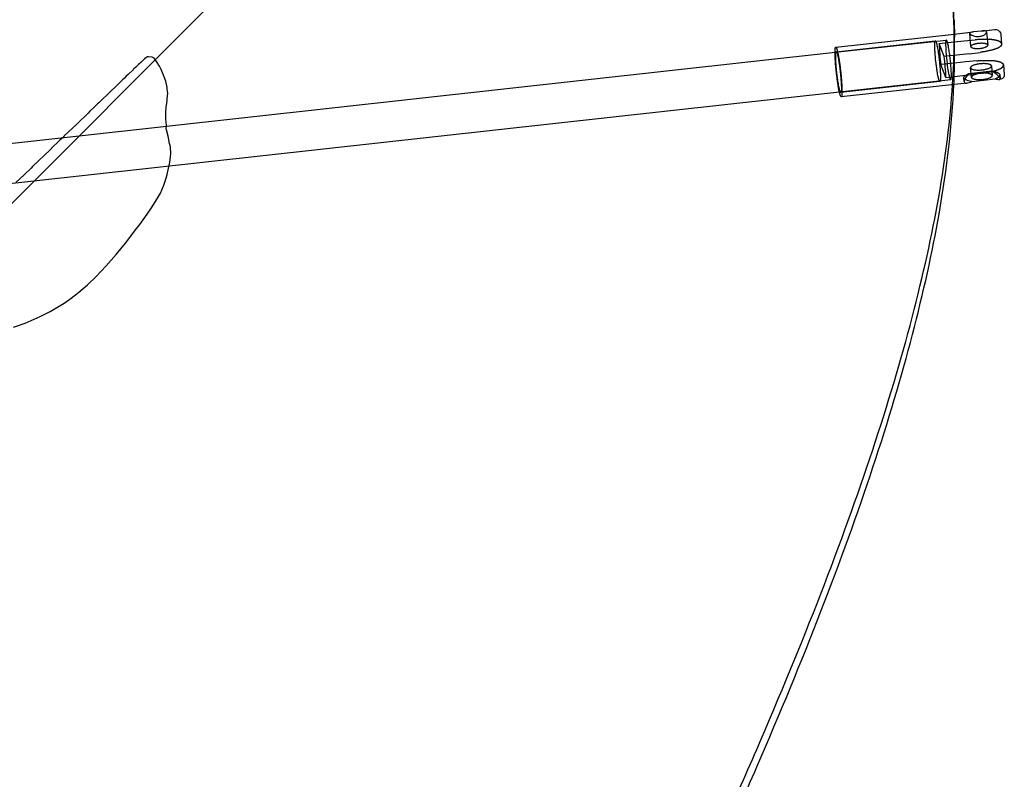
# Model space of a CAD drawing. Units: millimetres. Extents: x 51499 to 77919, y -10070 to 4231.
# Drawn here: x 65562 to 66054, y -1822 to -1442 of the extents above; entities that cross this region are included whole.
import ezdxf

# ---------------------------------------------------------------- set-up
doc = ezdxf.new("R2010")
doc.units = ezdxf.units.MM
doc.header["$LTSCALE"] = 500
doc.layers.add('DC-210211 5-12 STRUCTURE USE ZONE ZONES', color=7, linetype='Continuous', true_color=0x000000)
doc.layers.add('Make2D', color=7, linetype='Continuous', true_color=0x000000)

msp = doc.modelspace()

# ---------------------------------------------------------------- linework, layer by layer
at = {"layer": 'DC-210211 5-12 STRUCTURE USE ZONE ZONES'}
msp.add_lwpolyline([(65558.512, -1596.172), (65564.379, -1594.129), (65568.84, -1592.125), (65571.903, -1590.746), (65576.856, -1588.246), (65583.793, -1584.121), (65586.629, -1582.055), (65589.418, -1579.942), (65591.114, -1578.539), (65595.45, -1574.848), (65599.801, -1570.766), (65604.801, -1565.485), (65609.84, -1559.735), (65614.473, -1554.086), (65620.223, -1546.621), (65621.004, -1545.571), (65621.645, -1544.704), (65624.09, -1541.215), (65627.106, -1536.848), (65629.512, -1533.246), (65631.926, -1529.067), (65632.733, -1527.17), (65633.668, -1525.161), (65634.809, -1521.614), (65635.262, -1519.797), (65635.965, -1516.543), (65636.567, -1513.743), (65636.989, -1510.7), (65637.075, -1509.387), (65636.989, -1505.961), (65636.577, -1504.775), (65636.536, -1504.235), (65635.778, -1500.618), (65634.918, -1497.399), (65634.867, -1497.123), (65634.95, -1495.332), (65634.715, -1491.954), (65634.614, -1488.704), (65634.828, -1485.854), (65635.161, -1484.262), (65635.239, -1482.43), (65635.27, -1482.047), (65635.309, -1481.907), (65635.614, -1479.098), (65635.333, -1477.12), (65635.301, -1476.231), (65634.606, -1473.016), (65633.528, -1470.028), (65632.231, -1467.254), (65631.403, -1465.532), (65630.012, -1463.321), (65628.793, -1461.602), (65627.778, -1461.137), (65626.012, -1460.911), (65625.937, -1460.926), (65625.364, -1460.86), (65625.085, -1461.071), (65625.067, -1461.071), (65625.018, -1461.109), (65625.012, -1461.11), (65624.677, -1461.375), (65623.973, -1461.926), (65622.09, -1463.723), (65620.965, -1464.82), (65620.227, -1465.511), (65620.215, -1465.52), (65619.567, -1466.129), (65618.505, -1467.166), (65618.325, -1467.34), (65615.842, -1469.73), (65615.825, -1469.743), (65614.879, -1470.645), (65613.95, -1471.555), (65613.004, -1472.465), (65610.504, -1474.86), (65606.166, -1479.058), (65602.301, -1482.782), (65601.081, -1483.958), (65600.473, -1484.485), (65598.582, -1486.336), (65596.707, -1488.149), (65595.809, -1489.023), (65590.289, -1494.342), (65590.254, -1494.375), (65587.934, -1496.59), (65583.895, -1500.5), (65583.747, -1500.643), (65582.606, -1501.723), (65581.661, -1502.633), (65580.731, -1503.528), (65578.215, -1505.946), (65576.772, -1507.367), (65568.059, -1515.764), (65567.246, -1516.543), (65563.809, -1519.852), (65559.723, -1523.797)], dxfattribs=at)
at = {"layer": 'Make2D', "color": 18, "lineweight": -3, "true_color": 0x000000}
for p, q in [((65500.406, -1591.493), (65987.502, -1103.671)), ((66028.637, -1442.771), (66028.826, -1451.14)), ((65969.508, -1456.102), (66028.72, -1449.552)), ((66028.72, -1449.552), (66038.255, -1448.497)), ((66037.014, -1455.813), (66036.456, -1449.154)), ((66040.266, -1448.288), (66038.255, -1448.497)), ((66042.371, -1448.042), (66040.266, -1448.288)), ((66042.371, -1448.042), (66048.906, -1447.319)), ((66044.926, -1448.445), (66045.484, -1455.103)), ((66051.827, -1448.948), (66052.024, -1449.801)), ((66052.024, -1449.801), (66052.42, -1454.529)), ((65969.146, -1458.657), (66024.754, -1452.506)), ((65969.755, -1458.338), (66019.27, -1452.861)), ((66021.156, -1454.331), (66028.708, -1453.496)), ((66023.711, -1460.747), (66021.156, -1454.331)), ((66024.754, -1452.506), (66024.722, -1452.516)), ((66028.708, -1453.496), (66033.702, -1452.943)), ((66033.702, -1452.943), (66039.104, -1452.42)), ((66052.348, -1454.23), (66052.42, -1454.529)), ((65591.314, -1500.451), (65969.146, -1458.657)), ((66026.559, -1460.432), (66023.711, -1460.747)), ((66026.979, -1464.256), (66026.557, -1460.432)), ((66028.583, -1460.208), (66026.559, -1460.432)), ((66036.258, -1459.359), (66028.583, -1460.208)), ((66036.258, -1459.359), (66041.603, -1458.693)), ((66028.873, -1464.047), (66022.033, -1464.803)), ((66024.589, -1471.219), (66022.033, -1464.803)), ((66024.938, -1462.693), (66025.151, -1464.458)), ((66027.909, -1474.794), (66028.456, -1464.093)), ((66034.582, -1463.415), (66028.873, -1464.047)), ((66039.982, -1462.893), (66034.582, -1463.415)), ((66037.294, -1471.128), (66036.895, -1466.368)), ((66047.358, -1465.492), (66047.757, -1470.252)), ((66053.298, -1465.001), (66053.226, -1464.702)), ((66053.298, -1465.001), (66053.694, -1469.73)), ((66024.589, -1471.219), (66037.138, -1469.831)), ((66033.714, -1473.321), (66033.557, -1471.441)), ((66047.612, -1468.104), (66035.895, -1469.4)), ((66040.175, -1469.479), (66037.138, -1469.831)), ((66042.48, -1469.165), (66040.175, -1469.479)), ((66042.48, -1469.165), (66042.822, -1469.113)), ((66051.494, -1469.939), (66051.651, -1471.811)), ((66026.953, -1472.385), (65971.343, -1478.536)), ((66021.523, -1473.237), (65972.009, -1478.714)), ((66034.941, -1474.016), (65972.256, -1480.95)), ((66033.714, -1473.321), (66033.772, -1473.58)), ((66037.439, -1473.276), (66049.156, -1471.98)), ((66051.655, -1472.168), (66051.183, -1472.22)), ((66051.651, -1471.812), (66051.597, -1471.608)), ((66051.651, -1471.811), (66051.651, -1471.818)), ((65971.343, -1478.536), (65568.729, -1523.071)), ((65972.29, -1480.94), (65972.256, -1480.95)), ((65304.245, -1532.205), (65591.314, -1500.451)), ((65568.729, -1523.071), (65306.444, -1552.083))]:
    msp.add_line(p, q, dxfattribs=at)
for centre, radius, start, end in [((65674.399, -1450.432), 354.321, 357.79039, 1.23889), ((65686.078, -1458.746), 342.832, 359.11396, 1.27119), ((66141.351, -1449.533), 120.292, 182.28605, 187.29306), ((66026.76, -1453.678), 2.346, 150.30337, 187.11805), ((66090.41, -1454.517), 65.98, 179.52414, 187.11821), ((65904.393, -1476.017), 120.292, 2.28605, 7.29306), ((66060.29, -1461.353), 35.276, 185.0498, 197.76577), ((65650.616, -1458.248), 378.298, 357.50393, 359.12161), ((66026.982, -1472.088), 0.287, 185.81047, 270.68569), ((66034.624, -1473.081), 0.987, 210.33922, 288.68614), ((66032.967, -1462.766), 11.422, 279.95199, 293.05035), ((66051.136, -1463.916), 8.304, 256.20294, 270.32421), ((66051.25, -1471.824), 0.401, 260.39761, 0.93717)]:
    msp.add_arc(centre, radius, start, end, dxfattribs=at)
at = {"layer": 'Make2D', "color": 18, "lineweight": -3, "true_color": 0x000000, "extrusion": (0, 0, -1)}
for centre, radius, start, end in [((-66049.346, -1449.964), 2.681, 80.54704, 157.7668), ((-66034.618, -1471.294), 1.071, 306.65801, 352.11626), ((-66047.23, -1466.537), 5.774, 228.2134, 250.51284), ((-66050.321, -1469.946), 1.173, 179.63962, 229.79864), ((-66051.466, -1469.938), 2.237, 174.66501, 265.17281), ((-66021.779, -1472.727), 0.571, 296.61615, 351.89768), ((-66037.807, -1466.246), 7.04, 272.99636, 302.94261), ((-65972.265, -1478.204), 0.571, 296.61615, 351.89768), ((-65972.568, -1480.328), 0.696, 296.61615, 351.89768)]:
    msp.add_arc(centre, radius, start, end, dxfattribs=at)
at = {"layer": 'Make2D', "color": 18, "lineweight": -3, "true_color": 0x000000}
for points, knots in [([(66028.637, -1442.771), (66028.532, -1438.128), (66028.33, -1433.58), (66026.022, -1399.369), (66019.643, -1373.881), (65998.223, -1331.664), (65983.169, -1314.951), (65944.554, -1290.446), (65920.987, -1282.654), (65883.045, -1278.134), (65872.234, -1277.525), (65860.869, -1277.529)], [1355.4863811, 1355.4863811, 1355.4863811, 1355.4863811, 1408.1558494, 1408.1558494, 1760.1948118, 1760.1948118, 2112.2337742, 2112.2337742, 2464.2727365, 2464.2727365, 2594.5167469, 2594.5167469, 2594.5167469, 2594.5167469]), ([(66028.826, -1451.14), (66028.721, -1446.484), (66028.517, -1441.922), (66026.204, -1407.64), (66019.813, -1382.09), (66007.692, -1358.173), (66006.222, -1355.493), (66004.68, -1352.889)], [1355.4301657, 1355.4301657, 1355.4301657, 1355.4301657, 1408.1558494, 1408.1558494, 1760.1948118, 1760.1948118, 1806.0034969, 1806.0034969, 1806.0034969, 1806.0034969]), ([(66038.203, -1448.503), (66037.904, -1448.537), (66037.635, -1448.572), (66037.052, -1448.675), (66036.787, -1448.753), (66036.505, -1448.941), (66036.446, -1449.039), (66036.456, -1449.154)], [2.2628726, 2.2628726, 2.2628726, 2.2628726, 3.3860289, 3.3860289, 5.0767789, 5.0767789, 6.3887787, 6.3887787, 6.3887787, 6.3887787]), ([(66036.456, -1449.159), (66036.46, -1449.191), (66036.468, -1449.224), (66036.482, -1449.259), (66036.546, -1449.42), (66036.723, -1449.604), (66037.277, -1449.981), (66037.647, -1450.17), (66038.526, -1450.492), (66039.03, -1450.623), (66040.111, -1450.768), (66040.675, -1450.779), (66041.234, -1450.717), (66041.792, -1450.656), (66042.325, -1450.523), (66043.285, -1450.152), (66043.703, -1449.92), (66044.373, -1449.426), (66044.622, -1449.169), (66044.885, -1448.751), (66044.938, -1448.585), (66044.926, -1448.445)], [6.4050957, 6.4050957, 6.4050957, 6.4050957, 6.7722003, 6.7722003, 6.7722003, 8.4676217, 8.4676217, 10.1583718, 10.1583718, 11.8485623, 11.8485623, 13.5444007, 13.5444007, 13.5444007, 15.240239, 15.240239, 16.9304295, 16.9304295, 18.6211796, 18.6211796, 19.9331793, 19.9331793, 19.9331793, 19.9331793]), ([(66044.926, -1448.445), (66044.923, -1448.403), (66044.914, -1448.365), (66044.899, -1448.328), (66044.835, -1448.167), (66044.664, -1448.058), (66044.132, -1447.94), (66043.777, -1447.931), (66043.072, -1447.97), (66042.762, -1447.999), (66042.432, -1448.035)], [19.9331793, 19.9331793, 19.9331793, 19.9331793, 20.316601, 20.316601, 20.316601, 22.0120224, 22.0120224, 23.7027724, 23.7027724, 24.824117, 24.824117, 24.824117, 24.824117]), ([(66035.895, -1469.4), (66035.764, -1469.537), (66035.639, -1469.676), (66035.519, -1469.815), (66034.86, -1470.577), (66034.353, -1471.344), (66033.889, -1472.342), (66033.785, -1472.647), (66033.712, -1473.063), (66033.704, -1473.199), (66033.714, -1473.321)], [0, 0, 0, 0, 0.6654756, 0.6654756, 0.6654756, 4.3408794, 4.3408794, 6.1839371, 6.1839371, 7.21744, 7.21744, 7.21744, 7.21744]), ([(66051.597, -1471.608), (66051.528, -1471.433), (66051.393, -1471.222), (66051, -1470.743), (66050.746, -1470.477), (66049.835, -1469.631), (66049.039, -1469.008), (66048.124, -1468.42), (66047.957, -1468.313), (66047.786, -1468.208), (66047.612, -1468.104)], [0, 0, 0, 0, 1.8450486, 1.8450486, 3.6881063, 3.6881063, 7.3635102, 7.3635102, 7.3635102, 8.0289856, 8.0289856, 8.0289856, 8.0289856]), ([(65849.643, -1987.277), (65864.672, -1957.041), (65878.964, -1927.602), (65905.84, -1870.442), (65918.425, -1842.717), (65941.71, -1789.066), (65952.406, -1763.146), (65971.785, -1713.184), (65980.467, -1689.144), (65995.735, -1643.002), (66002.321, -1620.904), (66013.351, -1578.7), (66017.793, -1558.594), (66025.212, -1516.407), (66027.683, -1494.797), (66028.554, -1474.723)], [0, 0, 0, 0, 176.0194812, 176.0194812, 352.0389624, 352.0389624, 528.0584435, 528.0584435, 704.0779247, 704.0779247, 880.0974059, 880.0974059, 1056.1168871, 1056.1168871, 1269.2802282, 1269.2802282, 1269.2802282, 1269.2802282]), ([(65849.643, -1978.595), (65864.661, -1948.334), (65878.942, -1918.883), (65905.795, -1861.716), (65918.368, -1833.997), (65941.63, -1780.364), (65952.316, -1754.458), (65971.673, -1704.527), (65980.344, -1680.505), (65995.593, -1634.401), (66002.17, -1612.324), (66013.184, -1570.164), (66017.619, -1550.081), (66024.462, -1511.163), (66026.777, -1492.411), (66027.909, -1474.794)], [0, 0, 0, 0, 176.0194812, 176.0194812, 352.0389624, 352.0389624, 528.0584435, 528.0584435, 704.0779247, 704.0779247, 880.0974059, 880.0974059, 1056.1168871, 1056.1168871, 1239.5799361, 1239.5799361, 1239.5799361, 1239.5799361])]:
    msp.add_open_spline(points, degree=3, knots=knots, dxfattribs=at)
for points, weights, knots in [([(65971.879, -1480.426), (65970.456, -1476.854), (65969.459, -1464.954), (65968.724, -1456.188), (65969.508, -1456.102)], [1, 0.707106781187, 1, 0.766228521851, 0.905624467772], [-78.5080749, -78.5080749, -78.5080749, -58.8810561, -58.8810561, -43.2158345, -43.2158345, -43.2158345]), ([(65969.508, -1456.102), (65969.669, -1456.084), (65969.885, -1456.626), (65971.308, -1460.198), (65972.305, -1472.098), (65973.015, -1480.571), (65972.29, -1480.94)], [0.905624467772, 0.940878259336, 1, 0.707106781187, 1, 0.772264866646, 0.898674436088], [-43.2158345, -43.2158345, -43.2158345, -39.2540374, -39.2540374, -19.6270187, -19.6270187, -4.3662976, -4.3662976, -4.3662976]), ([(66021.214, -1472.807), (66020.047, -1469.878), (66019.23, -1460.12), (66018.627, -1452.932), (66019.27, -1452.861)], [1, 0.707106781187, 1, 0.76622852185, 0.905624467772], [0, 0, 0, 16.1006623, 16.1006623, 28.9513376, 28.9513376, 28.9513376]), ([(66019.27, -1452.861), (66019.402, -1452.847), (66019.579, -1453.291), (66020.746, -1456.22), (66021.563, -1465.978), (66022.166, -1473.166), (66021.523, -1473.237)], [0.905624467772, 0.940878259336, 1, 0.707106781187, 1, 0.766228521851, 0.905624467771], [28.9513376, 28.9513376, 28.9513376, 32.2013247, 32.2013247, 48.301987, 48.301987, 61.1526623, 61.1526623, 61.1526623]), ([(66037.014, -1455.813), (66037.019, -1455.869), (66037.04, -1455.923), (66037.524, -1457.138), (66041.733, -1456.672), (66045.58, -1456.247), (66045.484, -1455.103)], [0.965770231933, 0.981747680374, 1, 0.707106781187, 1, 0.725359100808, 0.96577023194], [-20.443676, -20.443676, -20.443676, -20.0276528, -20.0276528, -13.351768, -13.351768, -7.0919064, -7.0919064, -7.0919064]), ([(66045.484, -1455.103), (66045.479, -1455.047), (66045.458, -1454.992), (66044.974, -1453.778), (66040.765, -1454.243)], [0.96577023194, 0.981747680378, 1, 0.707106851018, 0.999999860338], [-7.0919064, -7.0919064, -7.0919064, -6.6758832, -6.6758832, 0, 0, 0]), ([(65971.7, -1478.284), (65970.533, -1475.355), (65969.715, -1465.597), (65969.113, -1458.409), (65969.755, -1458.338)], [1, 0.707106781187, 1, 0.766228521851, 0.905624467772], [0, 0, 0, 16.1006623, 16.1006623, 28.9513376, 28.9513376, 28.9513376]), ([(65969.755, -1458.338), (65969.887, -1458.324), (65970.064, -1458.768), (65971.231, -1461.697), (65972.049, -1471.455), (65972.651, -1478.643), (65972.009, -1478.714)], [0.905624467772, 0.940878259336, 1, 0.707106781187, 1, 0.766228521851, 0.905624467771], [28.9513376, 28.9513376, 28.9513376, 32.2013247, 32.2013247, 48.301987, 48.301987, 61.1526623, 61.1526623, 61.1526623]), ([(66036.895, -1466.368), (66036.901, -1466.438), (66036.927, -1466.505), (66037.525, -1468.005), (66042.724, -1467.43), (66047.477, -1466.905), (66047.358, -1465.492)], [0.965770231935, 0.981747680376, 1, 0.707106781187, 1, 0.725359100808, 0.96577023194], [-25.2539532, -25.2539532, -25.2539532, -24.7400421, -24.7400421, -16.4933614, -16.4933614, -8.7605917, -8.7605917, -8.7605917]), ([(66047.358, -1465.492), (66047.352, -1465.422), (66047.325, -1465.355), (66046.728, -1463.854), (66041.529, -1464.43)], [0.96577023194, 0.981747680378, 1, 0.707106781187, 1], [-8.7605917, -8.7605917, -8.7605917, -8.2466807, -8.2466807, 0, 0, 0]), ([(66037.294, -1471.128), (66037.299, -1471.198), (66037.326, -1471.265), (66037.924, -1472.765), (66043.123, -1472.19), (66047.875, -1471.665), (66047.757, -1470.252)], [0.965770231935, 0.981747680376, 1, 0.707106781187, 1, 0.725359100808, 0.965770231939], [-25.2539532, -25.2539532, -25.2539532, -24.7400421, -24.7400421, -16.4933614, -16.4933614, -8.7605917, -8.7605917, -8.7605917]), ([(66047.757, -1470.252), (66047.751, -1470.182), (66047.724, -1470.115), (66047.127, -1468.614), (66041.928, -1469.19)], [0.965770231939, 0.981747680378, 1, 0.707106781187, 1], [-8.7605917, -8.7605917, -8.7605917, -8.2466807, -8.2466807, 0, 0, 0]), ([(66047.612, -1468.104), (66050.972, -1468.535), (66051.438, -1469.704), (66051.484, -1469.82), (66051.494, -1469.939)], [0.854544108395, 0.841508173163, 1, 0.981747680377, 0.965770231937], [6.4871933, 6.4871933, 6.4871933, 14.1371669, 14.1371669, 15.0181573, 15.0181573, 15.0181573])]:
    msp.add_rational_spline(points, weights, degree=2, knots=knots, dxfattribs=at)
for points, weights, degree in [([(66026.557, -1460.432), (66025.521, -1452.421), (66024.754, -1452.506)], [0.937081029376, 0.745216842747, 0.994067450016], 2), ([(66040.765, -1454.243), (66036.918, -1454.669), (66037.014, -1455.813)], [1, 0.725359100812, 0.965770231933], 2), ([(66052.348, -1454.23), (66051.922, -1453.16), (66050.089, -1452.385), (66047.382, -1452.046), (66043.724, -1452.091), (66039.104, -1452.42)], [1, 0.93102737988, 0.88235747599, 0.853990288333, 0.84592581691, 0.858164061719], 5), ([(66052.42, -1454.529), (66052.505, -1455.545), (66051.29, -1456.55), (66049.064, -1457.369), (66045.814, -1458.057), (66041.603, -1458.693)], [0.980188048612, 0.919868818273, 0.877506804414, 0.853102007035, 0.846654426137, 0.858164061718], 5), ([(66026.986, -1472.375), (66027.694, -1472.014), (66026.979, -1464.256)], [0.991521797129, 0.75164660694, 0.928824192187], 2), ([(66041.529, -1464.43), (66036.776, -1464.955), (66036.895, -1466.368)], [1, 0.725359100811, 0.965770231935], 2), ([(66039.982, -1462.893), (66044.602, -1462.564), (66048.259, -1462.518), (66050.966, -1462.857), (66052.8, -1463.633), (66053.226, -1464.702)], [0.858163013178, 0.845926369731, 0.85399174669, 0.882359144054, 0.931028561825, 1], 5), ([(66042.822, -1469.113), (66046.906, -1468.482), (66050.054, -1467.799), (66052.209, -1466.987), (66053.381, -1465.999), (66053.298, -1465.001)], [0.857260725792, 0.847110823382, 0.854328604465, 0.878914069042, 0.920867217113, 0.980188048678], 5), ([(66033.557, -1471.441), (66033.468, -1470.377), (66035.895, -1469.4)], [0.965770231935, 0.843009424434, 0.854544108395], 2), ([(66041.928, -1469.19), (66037.175, -1469.715), (66037.294, -1471.128)], [1, 0.725359100811, 0.965770231935], 2)]:
    msp.add_rational_spline(points, weights, degree=degree, dxfattribs=at)

doc.saveas('drawing.dxf')
